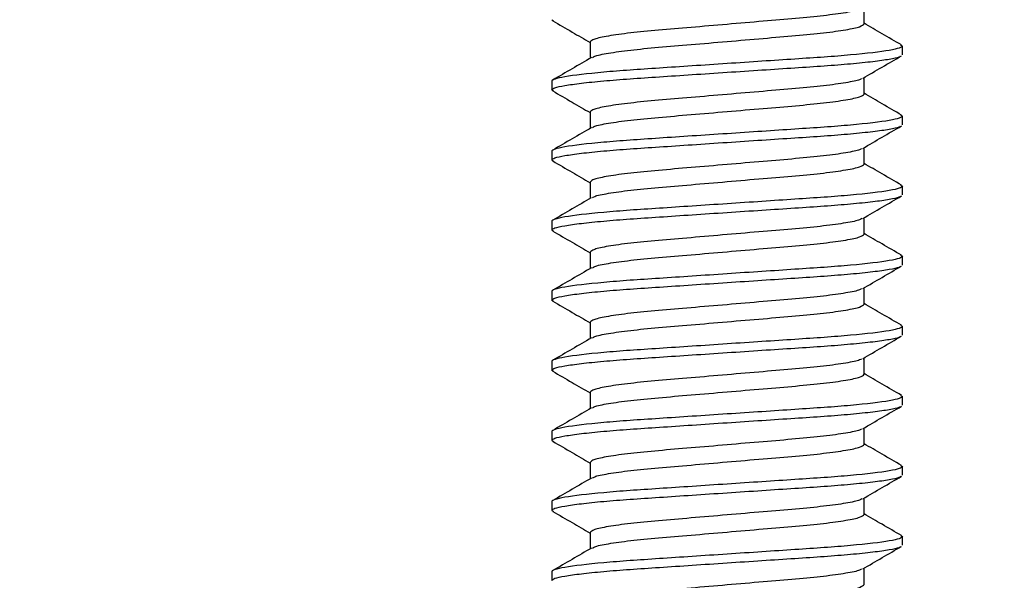
# Model space of a CAD drawing. Units: inches. Extents: x -199 to 4604, y -106 to 271.
# Drawn here: x 184 to 185, y 184 to 184 of the extents above; entities that cross this region are included whole.
import ezdxf

# ---------------------------------------------------------------- set-up
doc = ezdxf.new("R2010")
doc.units = ezdxf.units.IN
doc.header["$LTSCALE"] = 0.5
doc.header["$MEASUREMENT"] = 0
doc.linetypes.add('SLD-Solid', pattern=[0])
for name, color, linetype, lineweight in [('By Others', 15, 'Continuous', 5), ('Dimensions', 224, 'Continuous', 9), ('Hardware', 2, 'Continuous', 30)]:
    doc.layers.add(name, color=color, linetype=linetype, lineweight=lineweight)
doc.styles.get("Standard").update_dxf_attribs({"font": 'arial.ttf'})
doc.dimstyles.new('D-ANNO$0', dxfattribs={"dimtxt": 0.125, "dimasz": 0.125, "dimexe": 0.125, "dimexo": 0.0625, "dimgap": 0.0625, "dimtad": 1, "dimdec": 4, "dimzin": 3, "dimdsep": 46, "dimlunit": 5, "dimtxsty": 'Standard', "dimblk": 'ARCHTICK', "dimcen": 0, "dimclrd": 256, "dimclre": 256, "dimclrt": 256, "dimadec": 8, "dimazin": 0, "dimtfac": 1, "dimtdec": 4, "dimtofl": 0, "dimtmove": 0, "dimatfit": 3, "dimfxl": 0.125, "dimtfill": 1, "dimfrac": 2, "dimtolj": 1, "dimtzin": 0, "dimlwd": -1, "dimlwe": -1, "dimarcsym": 0})

# ---------------------------------------------------------------- blocks, each defined once
blk = doc.blocks.new('_ArchTick')
at = {"color": 0, "linetype": 'ByBlock', "const_width": 0.15}
blk.add_lwpolyline([(-0.5, -0.5), (0.5, 0.5)], dxfattribs=at)
blk = doc.blocks.new('*D46')
at = {"layer": 'Defpoints', "color": 0, "transparency": 16777216}
for p in [(185.97331, 207.84789), (100.97331, 183.36171), (185.97331, 183.36171)]:
    blk.add_point(p, dxfattribs=at)
at = {"layer": 'Dimensions', "transparency": 16777216}
for p, q in [((100.97331, 184.11171), (100.97331, 209.34789)), ((185.97331, 184.11171), (185.97331, 209.34789)), ((100.97331, 207.84789), (185.97331, 207.84789))]:
    blk.add_line(p, q, dxfattribs=at)
at = {"layer": 'Dimensions', "transparency": 16777216, "xscale": 1.5, "yscale": 1.5, "zscale": 1.5, "rotation": 180}
blk.add_blockref('_ArchTick', (100.97331, 207.84789), dxfattribs=at)
at = {"layer": 'Dimensions', "transparency": 16777216, "xscale": 1.5, "yscale": 1.5, "zscale": 1.5}
blk.add_blockref('_ArchTick', (185.97331, 207.84789), dxfattribs=at)
at = {"layer": 'Dimensions', "transparency": 16777216, "insert": (143.47331, 209.37398), "char_height": 1.5, "attachment_point": 5, "bg_fill": 3, "box_fill_scale": 1.25, "bg_fill_color": 256, "bg_fill_true_color": 13158600, "bg_fill_transparency": 0}
blk.add_mtext('\\A1;FRAME DIMENSION', dxfattribs=at)
blk = doc.blocks.new('*D45')
at = {"layer": 'Defpoints', "color": 0, "transparency": 16777216}
for p in [(186.09831, 214.3016), (186.09831, 183.61171), (100.84831, 183.36171)]:
    blk.add_point(p, dxfattribs=at)
at = {"layer": 'Dimensions', "transparency": 16777216}
for p, q in [((100.84831, 184.11171), (100.84831, 215.8016)), ((186.09831, 184.36171), (186.09831, 215.8016)), ((100.84831, 214.3016), (186.09831, 214.3016))]:
    blk.add_line(p, q, dxfattribs=at)
at = {"layer": 'Dimensions', "transparency": 16777216, "xscale": 1.5, "yscale": 1.5, "zscale": 1.5, "rotation": 180}
blk.add_blockref('_ArchTick', (100.84831, 214.3016), dxfattribs=at)
at = {"layer": 'Dimensions', "transparency": 16777216, "xscale": 1.5, "yscale": 1.5, "zscale": 1.5}
blk.add_blockref('_ArchTick', (186.09831, 214.3016), dxfattribs=at)
at = {"layer": 'Dimensions', "transparency": 16777216, "insert": (143.47331, 215.82769), "char_height": 1.5, "attachment_point": 5, "bg_fill": 3, "box_fill_scale": 1.25, "bg_fill_color": 256, "bg_fill_true_color": 13158600, "bg_fill_transparency": 0}
blk.add_mtext('\\A1;ROUGH OPENING ', dxfattribs=at)
blk = doc.blocks.new('*D47')
at = {"layer": 'Defpoints', "color": 0, "transparency": 16777216}
for p in [(186.09831, 207.84789), (185.97331, 183.36171), (186.09831, 183.36171)]:
    blk.add_point(p, dxfattribs=at)
at = {"layer": 'Dimensions', "transparency": 16777216}
for p, q in [((185.97331, 184.11171), (185.97331, 209.34789)), ((186.09831, 184.11171), (186.09831, 209.34789)), ((185.97331, 207.84789), (184.47331, 207.84789)), ((186.09831, 207.84789), (193.9288, 207.84789))]:
    blk.add_line(p, q, dxfattribs=at)
at = {"layer": 'Dimensions', "transparency": 16777216, "xscale": 1.5, "yscale": 1.5, "zscale": 1.5}
blk.add_blockref('_ArchTick', (185.97331, 207.84789), dxfattribs=at)
at = {"layer": 'Dimensions', "transparency": 16777216, "xscale": 1.5, "yscale": 1.5, "zscale": 1.5, "rotation": 180}
blk.add_blockref('_ArchTick', (186.09831, 207.84789), dxfattribs=at)
at = {"layer": 'Dimensions', "transparency": 16777216, "insert": (191.51355, 209.37347), "char_height": 1.5, "attachment_point": 5, "bg_fill": 3, "box_fill_scale": 1.25, "bg_fill_color": 256, "bg_fill_true_color": 13158600, "bg_fill_transparency": 0}
blk.add_mtext('\\A1;1/8"', dxfattribs=at)
blk = doc.blocks.new('*D48')
at = {"layer": 'Defpoints', "color": 0, "transparency": 16777216}
for p in [(185.84831, 194.87533), (141.47331, 182.74971), (185.84831, 182.74971)]:
    blk.add_point(p, dxfattribs=at)
at = {"layer": 'Dimensions', "transparency": 16777216}
for p, q in [((141.47331, 183.49971), (141.47331, 196.37533)), ((185.84831, 183.49971), (185.84831, 196.37533)), ((141.47331, 194.87533), (185.84831, 194.87533))]:
    blk.add_line(p, q, dxfattribs=at)
at = {"layer": 'Dimensions', "transparency": 16777216, "xscale": 1.5, "yscale": 1.5, "zscale": 1.5, "rotation": 180}
blk.add_blockref('_ArchTick', (141.47331, 194.87533), dxfattribs=at)
at = {"layer": 'Dimensions', "transparency": 16777216, "xscale": 1.5, "yscale": 1.5, "zscale": 1.5}
blk.add_blockref('_ArchTick', (185.84831, 194.87533), dxfattribs=at)
at = {"layer": 'Dimensions', "transparency": 16777216, "insert": (163.66081, 196.40091), "char_height": 1.5, "attachment_point": 5, "bg_fill": 3, "box_fill_scale": 1.25, "bg_fill_color": 256, "bg_fill_true_color": 13158600, "bg_fill_transparency": 0}
blk.add_mtext('\\A1;SLIDING PANEL DIM.', dxfattribs=at)
blk = doc.blocks.new('Bumper Stop')
at = {"layer": 'Hardware', "linetype": 'SLD-Solid', "lineweight": 25}
for p, q in [((-0.125, 0.8344), (-0.12372, 0.83359)), ((0.12372, 0.81641), (0.125, 0.8156)), ((-0.125, 0.7844), (-0.12376, 0.78362)), ((0.12378, 0.76637), (0.125, 0.7656)), ((-0.125, 0.7344), (-0.12372, 0.73359)), ((0.12372, 0.71641), (0.125, 0.7156)), ((-0.125, 0.6844), (-0.12373, 0.6836)), ((0.12372, 0.66641), (0.125, 0.6656)), ((-0.125, 0.6344), (-0.12373, 0.63359)), ((0.12378, 0.61637), (0.125, 0.6156)), ((-0.125, 0.5844), (-0.12376, 0.58361)), ((0.12373, 0.56641), (0.125, 0.5656)), ((-0.125, 0.5344), (-0.12372, 0.53359)), ((0.12373, 0.51641), (0.125, 0.5156)), ((-0.125, 0.4844), (-0.12373, 0.48359)), ((0.12376, 0.46639), (0.125, 0.4656))]:
    blk.add_line(p, q, dxfattribs=at)
for points, knots in [([(0.09595, 0.84257), (0.09558, 0.84226), (0.0944, 0.84127), (0.08533, 0.83943), (0.06978, 0.83723), (0.04934, 0.83527), (0.02571, 0.83331), (0, 0.8311), (-0.02571, 0.82889), (-0.04935, 0.82693), (-0.06975, 0.82497), (-0.08548, 0.82277), (-0.09573, 0.82056), (-0.09701, 0.81925), (-0.09763, 0.8186), (-0.09763, 0.8147), (-0.09763, 0.81079), (-0.09763, 0.80689)], [0, 0, 0, 0, 0.040755, 0.12935, 0.217945, 0.30348, 0.389015, 0.47761, 0.566205, 0.65174, 0.737275, 0.82587, 0.914465, 1, 1, 1, 2, 2, 2, 2]), ([(-0.09594, 0.80744), (-0.09557, 0.80775), (-0.09439, 0.80873), (-0.08533, 0.81057), (-0.06978, 0.81277), (-0.04934, 0.81473), (-0.02571, 0.81669), (0, 0.8189), (0.02571, 0.82111), (0.04935, 0.82307), (0.06975, 0.82503), (0.08548, 0.82723), (0.09573, 0.82944), (0.09701, 0.83075), (0.09763, 0.8314), (0.09763, 0.8353), (0.09763, 0.83921), (0.09763, 0.84311)], [0, 0, 0, 0, 0.040417, 0.129043, 0.217669, 0.303234, 0.3888, 0.477426, 0.566052, 0.651617, 0.737183, 0.825809, 0.914434, 1, 1, 1, 2, 2, 2, 2]), ([(-0.12429, 0.83361), (-0.11969, 0.83094), (-0.1108, 0.82578), (-0.10192, 0.82061), (-0.09763, 0.81811)], [0, 0, 0, 0, 0.5172048, 1, 1, 1, 1]), ([(0.1243, 0.81639), (0.11969, 0.81906), (0.1108, 0.82422), (0.10192, 0.8294), (0.09763, 0.83189)], [0, 0, 0, 0, 0.517569, 1, 1, 1, 1]), ([(0.125, 0.8094), (0.125, 0.81147), (0.125, 0.81353), (0.125, 0.8156), (0.125, 0.8147), (0.12196, 0.81365), (0.10929, 0.81144), (0.09967, 0.8103), (0.08214, 0.80871), (0.0758, 0.8082), (0.06258, 0.80726), (0.05571, 0.80681), (0.03344, 0.80533), (0.01675, 0.80422), (-0.01675, 0.80198), (-0.03344, 0.80087), (-0.05571, 0.79939), (-0.06258, 0.79894), (-0.0758, 0.798), (-0.08214, 0.79749), (-0.09967, 0.7959), (-0.10929, 0.79476), (-0.12196, 0.79255), (-0.125, 0.7915), (-0.125, 0.7906), (-0.125, 0.78853), (-0.125, 0.78647), (-0.125, 0.7844), (-0.12456, 0.78488), (-0.12365, 0.78584), (-0.11629, 0.78746), (-0.10457, 0.78912), (-0.0887, 0.79076), (-0.06977, 0.79228), (-0.04834, 0.79367), (-0.02487, 0.79524), (0, 0.7969), (0.02487, 0.79856), (0.04834, 0.80013), (0.06977, 0.80152), (0.0887, 0.80304), (0.1046, 0.80468), (0.11617, 0.80634), (0.12264, 0.80767), (0.12348, 0.80838), (0.12373, 0.80859)], [0, 0, 0, 0, 1, 1, 1, 1.125, 1.125, 1.25, 1.25, 1.3125, 1.3125, 1.375, 1.375, 1.5, 1.5, 1.625, 1.625, 1.6875, 1.6875, 1.75, 1.75, 1.875, 1.875, 2, 2, 2, 3, 3, 3, 3.063171, 3.128441, 3.19459, 3.260297, 3.324291, 3.386874, 3.45157, 3.517572, 3.583573, 3.64827, 3.710852, 3.774846, 3.840553, 3.906703, 3.971973, 4, 4, 4, 4]), ([(-0.09673, 0.80742), (-0.10132, 0.80474), (-0.1105, 0.7994), (-0.11969, 0.79406), (-0.12429, 0.79139)], [0, 0, 0, 0, 0.499697, 1, 1, 1, 1]), ([(0.09672, 0.79257), (0.10131, 0.79525), (0.1105, 0.8006), (0.1197, 0.80594), (0.1243, 0.80861)], [0, 0, 0, 0, 0.499656, 1, 1, 1, 1]), ([(0.09592, 0.79255), (0.09556, 0.79224), (0.09438, 0.79127), (0.08533, 0.78943), (0.06978, 0.78723), (0.04934, 0.78527), (0.02571, 0.78331), (0, 0.7811), (-0.02571, 0.77889), (-0.04935, 0.77693), (-0.06975, 0.77497), (-0.08548, 0.77277), (-0.09573, 0.77056), (-0.09701, 0.76925), (-0.09763, 0.7686), (-0.09763, 0.7647), (-0.09763, 0.76079), (-0.09763, 0.75689)], [0, 0, 0, 0, 0.039988, 0.128654, 0.217319, 0.302923, 0.388527, 0.477192, 0.565858, 0.651461, 0.737065, 0.825731, 0.914396, 1, 1, 1, 2, 2, 2, 2]), ([(-0.09592, 0.75745), (-0.09556, 0.75775), (-0.09438, 0.75873), (-0.08533, 0.76057), (-0.06978, 0.76277), (-0.04934, 0.76473), (-0.02571, 0.76669), (0, 0.7689), (0.02571, 0.77111), (0.04935, 0.77307), (0.06975, 0.77503), (0.08548, 0.77723), (0.09573, 0.77944), (0.09701, 0.78075), (0.09763, 0.7814), (0.09763, 0.7853), (0.09763, 0.78921), (0.09763, 0.79311)], [0, 0, 0, 0, 0.040025, 0.128687, 0.217349, 0.302949, 0.38855, 0.477212, 0.565874, 0.651475, 0.737075, 0.825737, 0.914399, 1, 1, 1, 2, 2, 2, 2]), ([(-0.12434, 0.78364), (-0.11974, 0.78097), (-0.11084, 0.7758), (-0.10194, 0.77061), (-0.09763, 0.76811)], [0, 0, 0, 0, 0.516171, 1, 1, 1, 1]), ([(0.12435, 0.76635), (0.11976, 0.76902), (0.11085, 0.7742), (0.10194, 0.77938), (0.09763, 0.78189)], [0, 0, 0, 0, 0.515825, 1, 1, 1, 1]), ([(0.125, 0.7594), (0.125, 0.76147), (0.125, 0.76353), (0.125, 0.7656), (0.125, 0.7647), (0.12196, 0.76365), (0.10929, 0.76144), (0.09967, 0.7603), (0.08214, 0.75871), (0.0758, 0.7582), (0.06258, 0.75726), (0.05571, 0.75681), (0.03344, 0.75533), (0.01675, 0.75422), (-0.01675, 0.75198), (-0.03344, 0.75087), (-0.05571, 0.74939), (-0.06258, 0.74894), (-0.0758, 0.748), (-0.08214, 0.74749), (-0.09967, 0.7459), (-0.10929, 0.74476), (-0.12196, 0.74255), (-0.125, 0.7415), (-0.125, 0.7406), (-0.125, 0.73853), (-0.125, 0.73647), (-0.125, 0.7344), (-0.12456, 0.73488), (-0.12365, 0.73584), (-0.11629, 0.73746), (-0.10457, 0.73912), (-0.0887, 0.74076), (-0.06977, 0.74228), (-0.04834, 0.74367), (-0.02487, 0.74524), (0, 0.7469), (0.02487, 0.74856), (0.04834, 0.75013), (0.06977, 0.75152), (0.0887, 0.75304), (0.1046, 0.75468), (0.11617, 0.75634), (0.12264, 0.75767), (0.12347, 0.75838), (0.12372, 0.75859)], [0, 0, 0, 0, 1, 1, 1, 1.125, 1.125, 1.25, 1.25, 1.3125, 1.3125, 1.375, 1.375, 1.5, 1.5, 1.625, 1.625, 1.6875, 1.6875, 1.75, 1.75, 1.875, 1.875, 2, 2, 2, 3, 3, 3, 3.063182, 3.128463, 3.194624, 3.260342, 3.324347, 3.386941, 3.451648, 3.517661, 3.583674, 3.648382, 3.710975, 3.77498, 3.840698, 3.906859, 3.972141, 4, 4, 4, 4]), ([(0.09673, 0.74258), (0.10132, 0.74526), (0.1105, 0.7506), (0.11969, 0.75594), (0.12429, 0.75861)], [0, 0, 0, 0, 0.4996958, 1, 1, 1, 1]), ([(-0.09672, 0.75743), (-0.10131, 0.75475), (-0.1105, 0.7494), (-0.11969, 0.74406), (-0.1243, 0.74139)], [0, 0, 0, 0, 0.49966, 1, 1, 1, 1]), ([(0.09594, 0.74256), (0.09557, 0.74225), (0.09439, 0.74127), (0.08533, 0.73943), (0.06978, 0.73723), (0.04934, 0.73527), (0.02571, 0.73331), (0, 0.7311), (-0.02571, 0.72889), (-0.04935, 0.72693), (-0.06975, 0.72497), (-0.08548, 0.72277), (-0.09573, 0.72056), (-0.09701, 0.71925), (-0.09763, 0.7186), (-0.09763, 0.7147), (-0.09763, 0.71079), (-0.09763, 0.70689)], [0, 0, 0, 0, 0.040415, 0.129041, 0.217667, 0.303233, 0.388799, 0.477425, 0.566051, 0.651617, 0.737182, 0.825808, 0.914434, 1, 1, 1, 2, 2, 2, 2]), ([(-0.09602, 0.70739), (-0.09563, 0.70772), (-0.09445, 0.70871), (-0.08534, 0.71057), (-0.06978, 0.71277), (-0.04934, 0.71473), (-0.02571, 0.71669), (0, 0.7189), (0.02571, 0.72111), (0.04935, 0.72307), (0.06975, 0.72503), (0.08548, 0.72723), (0.09573, 0.72944), (0.09701, 0.73075), (0.09763, 0.7314), (0.09763, 0.7353), (0.09763, 0.73921), (0.09763, 0.74311)], [0, 0, 0, 0, 0.042369, 0.130814, 0.21926, 0.304651, 0.390043, 0.478488, 0.566934, 0.652326, 0.737717, 0.826163, 0.914608, 1, 1, 1, 2, 2, 2, 2]), ([(-0.1243, 0.73361), (-0.11969, 0.73094), (-0.1108, 0.72578), (-0.10192, 0.7206), (-0.09763, 0.71811)], [0, 0, 0, 0, 0.5175147, 1, 1, 1, 1]), ([(0.12429, 0.71639), (0.1197, 0.71906), (0.11081, 0.72422), (0.10192, 0.72939), (0.09763, 0.73189)], [0, 0, 0, 0, 0.51721, 1, 1, 1, 1]), ([(0.125, 0.7094), (0.125, 0.71147), (0.125, 0.71353), (0.125, 0.7156), (0.125, 0.7147), (0.12196, 0.71365), (0.10929, 0.71144), (0.09967, 0.7103), (0.08214, 0.70871), (0.0758, 0.7082), (0.06258, 0.70726), (0.05571, 0.70681), (0.03344, 0.70533), (0.01675, 0.70422), (-0.01675, 0.70198), (-0.03344, 0.70087), (-0.05571, 0.69939), (-0.06258, 0.69894), (-0.0758, 0.698), (-0.08214, 0.69749), (-0.09967, 0.6959), (-0.10929, 0.69476), (-0.12196, 0.69255), (-0.125, 0.6915), (-0.125, 0.6906), (-0.125, 0.68853), (-0.125, 0.68647), (-0.125, 0.6844), (-0.12456, 0.68488), (-0.12365, 0.68584), (-0.11629, 0.68746), (-0.10457, 0.68912), (-0.0887, 0.69076), (-0.06977, 0.69228), (-0.04834, 0.69367), (-0.02487, 0.69524), (0, 0.6969), (0.02487, 0.69856), (0.04834, 0.70013), (0.06977, 0.70152), (0.0887, 0.70304), (0.1046, 0.70468), (0.11618, 0.70634), (0.12268, 0.70768), (0.12351, 0.7084), (0.12377, 0.70862)], [0, 0, 0, 0, 1, 1, 1, 1.125, 1.125, 1.25, 1.25, 1.3125, 1.3125, 1.375, 1.375, 1.5, 1.5, 1.625, 1.625, 1.6875, 1.6875, 1.75, 1.75, 1.875, 1.875, 2, 2, 2, 3, 3, 3, 3.063097, 3.128292, 3.194364, 3.259995, 3.323915, 3.386425, 3.451046, 3.516971, 3.582896, 3.647517, 3.710027, 3.773947, 3.839578, 3.90565, 3.970845, 4, 4, 4, 4]), ([(-0.09681, 0.70737), (-0.1014, 0.7047), (-0.11058, 0.69935), (-0.11977, 0.69402), (-0.12436, 0.69135)], [0, 0, 0, 0, 0.499707, 1, 1, 1, 1]), ([(0.09679, 0.69262), (0.10138, 0.69529), (0.11056, 0.70063), (0.11975, 0.70597), (0.12434, 0.70864)], [0, 0, 0, 0, 0.4997, 1, 1, 1, 1]), ([(0.09599, 0.69259), (0.09561, 0.69227), (0.09443, 0.69128), (0.08534, 0.68943), (0.06978, 0.68723), (0.04934, 0.68527), (0.02571, 0.68331), (0, 0.6811), (-0.02571, 0.67889), (-0.04935, 0.67693), (-0.06975, 0.67497), (-0.08548, 0.67277), (-0.09573, 0.67056), (-0.09701, 0.66925), (-0.09763, 0.6686), (-0.09763, 0.6647), (-0.09763, 0.66079), (-0.09763, 0.65689)], [0, 0, 0, 0, 0.041771, 0.130272, 0.218773, 0.304218, 0.389662, 0.478163, 0.566664, 0.652109, 0.737554, 0.826054, 0.914555, 1, 1, 1, 2, 2, 2, 2]), ([(-0.09594, 0.65744), (-0.09557, 0.65775), (-0.09439, 0.65873), (-0.08533, 0.66057), (-0.06978, 0.66277), (-0.04934, 0.66473), (-0.02571, 0.66669), (0, 0.6689), (0.02571, 0.67111), (0.04935, 0.67307), (0.06975, 0.67503), (0.08548, 0.67723), (0.09573, 0.67944), (0.09701, 0.68075), (0.09763, 0.6814), (0.09763, 0.6853), (0.09763, 0.68921), (0.09763, 0.69311)], [0, 0, 0, 0, 0.040409, 0.129035, 0.217662, 0.303228, 0.388795, 0.477421, 0.566048, 0.651614, 0.73718, 0.825807, 0.914434, 1, 1, 1, 2, 2, 2, 2]), ([(-0.1243, 0.68361), (-0.1197, 0.68094), (-0.11081, 0.67578), (-0.10192, 0.67061), (-0.09763, 0.66811)], [0, 0, 0, 0, 0.517348, 1, 1, 1, 1]), ([(0.1243, 0.66639), (0.11969, 0.66906), (0.1108, 0.67422), (0.10192, 0.6794), (0.09763, 0.68189)], [0, 0, 0, 0, 0.5175172, 1, 1, 1, 1]), ([(0.125, 0.6594), (0.125, 0.66147), (0.125, 0.66353), (0.125, 0.6656), (0.125, 0.6647), (0.12196, 0.66365), (0.10929, 0.66144), (0.09967, 0.6603), (0.08214, 0.65871), (0.0758, 0.6582), (0.06258, 0.65726), (0.05571, 0.65681), (0.03344, 0.65533), (0.01675, 0.65422), (-0.01675, 0.65198), (-0.03344, 0.65087), (-0.05571, 0.64939), (-0.06258, 0.64894), (-0.0758, 0.648), (-0.08214, 0.64749), (-0.09967, 0.6459), (-0.10929, 0.64476), (-0.12196, 0.64255), (-0.125, 0.6415), (-0.125, 0.6406), (-0.125, 0.63853), (-0.125, 0.63647), (-0.125, 0.6344), (-0.12456, 0.63488), (-0.12365, 0.63584), (-0.11629, 0.63746), (-0.10457, 0.63912), (-0.0887, 0.64076), (-0.06977, 0.64228), (-0.04834, 0.64367), (-0.02487, 0.64524), (0, 0.6469), (0.02487, 0.64856), (0.04834, 0.65013), (0.06977, 0.65152), (0.0887, 0.65304), (0.1046, 0.65468), (0.11618, 0.65634), (0.12265, 0.65767), (0.12348, 0.65838), (0.12373, 0.6586)], [0, 0, 0, 0, 1, 1, 1, 1.125, 1.125, 1.25, 1.25, 1.3125, 1.3125, 1.375, 1.375, 1.5, 1.5, 1.625, 1.625, 1.6875, 1.6875, 1.75, 1.75, 1.875, 1.875, 2, 2, 2, 3, 3, 3, 3.063156, 3.128411, 3.194545, 3.260237, 3.324216, 3.386784, 3.451466, 3.517452, 3.583438, 3.648119, 3.710687, 3.774667, 3.840358, 3.906492, 3.971747, 4, 4, 4, 4]), ([(-0.09673, 0.65742), (-0.10132, 0.65474), (-0.11051, 0.6494), (-0.1197, 0.64406), (-0.1243, 0.64139)], [0, 0, 0, 0, 0.499684, 1, 1, 1, 1]), ([(0.09674, 0.64259), (0.10133, 0.64526), (0.11051, 0.65061), (0.11971, 0.65595), (0.12431, 0.65862)], [0, 0, 0, 0, 0.499679, 1, 1, 1, 1]), ([(0.09594, 0.64256), (0.09557, 0.64225), (0.0944, 0.64127), (0.08533, 0.63943), (0.06978, 0.63723), (0.04934, 0.63527), (0.02571, 0.63331), (0, 0.6311), (-0.02571, 0.62889), (-0.04935, 0.62693), (-0.06975, 0.62497), (-0.08548, 0.62277), (-0.09573, 0.62056), (-0.09701, 0.61925), (-0.09763, 0.6186), (-0.09763, 0.6147), (-0.09763, 0.61079), (-0.09763, 0.60689)], [0, 0, 0, 0, 0.040555, 0.129168, 0.217781, 0.303334, 0.388888, 0.477501, 0.566114, 0.651667, 0.73722, 0.825834, 0.914447, 1, 1, 1, 2, 2, 2, 2]), ([(-0.09593, 0.60745), (-0.09556, 0.60775), (-0.09438, 0.60873), (-0.08533, 0.61057), (-0.06978, 0.61277), (-0.04934, 0.61473), (-0.02571, 0.61669), (0, 0.6189), (0.02571, 0.62111), (0.04935, 0.62307), (0.06975, 0.62503), (0.08548, 0.62723), (0.09573, 0.62944), (0.09701, 0.63075), (0.09763, 0.6314), (0.09763, 0.6353), (0.09763, 0.63921), (0.09763, 0.64311)], [0, 0, 0, 0, 0.040113, 0.128767, 0.217421, 0.303014, 0.388606, 0.47726, 0.565914, 0.651507, 0.7371, 0.825753, 0.914407, 1, 1, 1, 2, 2, 2, 2]), ([(-0.1243, 0.63361), (-0.1197, 0.63094), (-0.11081, 0.62578), (-0.10192, 0.62061), (-0.09763, 0.61811)], [0, 0, 0, 0, 0.517057, 1, 1, 1, 1]), ([(0.12435, 0.61636), (0.11976, 0.61902), (0.11085, 0.6242), (0.10194, 0.62938), (0.09763, 0.63189)], [0, 0, 0, 0, 0.515886, 1, 1, 1, 1]), ([(0.125, 0.6094), (0.125, 0.61147), (0.125, 0.61353), (0.125, 0.6156), (0.125, 0.6147), (0.12196, 0.61365), (0.10929, 0.61144), (0.09967, 0.6103), (0.08214, 0.60871), (0.0758, 0.6082), (0.06258, 0.60726), (0.05571, 0.60681), (0.03344, 0.60533), (0.01675, 0.60422), (-0.01675, 0.60198), (-0.03344, 0.60087), (-0.05571, 0.59939), (-0.06258, 0.59894), (-0.0758, 0.598), (-0.08214, 0.59749), (-0.09967, 0.5959), (-0.10929, 0.59476), (-0.12196, 0.59255), (-0.125, 0.5915), (-0.125, 0.5906), (-0.125, 0.58853), (-0.125, 0.58647), (-0.125, 0.5844), (-0.12456, 0.58488), (-0.12365, 0.58584), (-0.11629, 0.58746), (-0.10457, 0.58912), (-0.0887, 0.59076), (-0.06977, 0.59228), (-0.04834, 0.59367), (-0.02487, 0.59524), (0, 0.5969), (0.02487, 0.59856), (0.04834, 0.60013), (0.06977, 0.60152), (0.0887, 0.60304), (0.1046, 0.60468), (0.11617, 0.60634), (0.12264, 0.60767), (0.12348, 0.60838), (0.12373, 0.60859)], [0, 0, 0, 0, 1, 1, 1, 1.125, 1.125, 1.25, 1.25, 1.3125, 1.3125, 1.375, 1.375, 1.5, 1.5, 1.625, 1.625, 1.6875, 1.6875, 1.75, 1.75, 1.875, 1.875, 2, 2, 2, 3, 3, 3, 3.063168, 3.128436, 3.194583, 3.260287, 3.324279, 3.386859, 3.451554, 3.517552, 3.583551, 3.648245, 3.710826, 3.774817, 3.840522, 3.906669, 3.971936, 4, 4, 4, 4]), ([(-0.09672, 0.60742), (-0.10131, 0.60475), (-0.1105, 0.5994), (-0.1197, 0.59406), (-0.1243, 0.59139)], [0, 0, 0, 0, 0.499665, 1, 1, 1, 1]), ([(0.09672, 0.59257), (0.10131, 0.59525), (0.1105, 0.6006), (0.1197, 0.60594), (0.1243, 0.60861)], [0, 0, 0, 0, 0.499656, 1, 1, 1, 1]), ([(0.09592, 0.59255), (0.09556, 0.59225), (0.09438, 0.59127), (0.08533, 0.58943), (0.06978, 0.58723), (0.04934, 0.58527), (0.02571, 0.58331), (0, 0.5811), (-0.02571, 0.57889), (-0.04935, 0.57693), (-0.06975, 0.57497), (-0.08548, 0.57277), (-0.09573, 0.57056), (-0.09701, 0.56925), (-0.09763, 0.5686), (-0.09763, 0.5647), (-0.09763, 0.56079), (-0.09763, 0.55689)], [0, 0, 0, 0, 0.040028, 0.12869, 0.217351, 0.302952, 0.388552, 0.477214, 0.565876, 0.651476, 0.737076, 0.825738, 0.9144, 1, 1, 1, 2, 2, 2, 2]), ([(-0.09599, 0.55741), (-0.09562, 0.55773), (-0.09444, 0.55872), (-0.08534, 0.56057), (-0.06978, 0.56277), (-0.04934, 0.56473), (-0.02571, 0.56669), (0, 0.5689), (0.02571, 0.57111), (0.04935, 0.57307), (0.06975, 0.57503), (0.08548, 0.57723), (0.09573, 0.57944), (0.09701, 0.58075), (0.09763, 0.5814), (0.09763, 0.5853), (0.09763, 0.58921), (0.09763, 0.59311)], [0, 0, 0, 0, 0.041822, 0.130318, 0.218814, 0.304254, 0.389695, 0.478191, 0.566687, 0.652127, 0.737567, 0.826064, 0.91456, 1, 1, 1, 2, 2, 2, 2]), ([(-0.12433, 0.58363), (-0.11973, 0.58096), (-0.11083, 0.57579), (-0.10194, 0.57061), (-0.09763, 0.56811)], [0, 0, 0, 0, 0.5164188, 1, 1, 1, 1]), ([(0.1243, 0.56639), (0.1197, 0.56906), (0.11081, 0.57422), (0.10192, 0.57939), (0.09763, 0.58189)], [0, 0, 0, 0, 0.517245, 1, 1, 1, 1]), ([(0.125, 0.5594), (0.125, 0.56147), (0.125, 0.56353), (0.125, 0.5656), (0.125, 0.5647), (0.12196, 0.56365), (0.10929, 0.56144), (0.09967, 0.5603), (0.08214, 0.55871), (0.0758, 0.5582), (0.06258, 0.55726), (0.05571, 0.55681), (0.03344, 0.55533), (0.01675, 0.55422), (-0.01675, 0.55198), (-0.03344, 0.55087), (-0.05571, 0.54939), (-0.06258, 0.54894), (-0.0758, 0.548), (-0.08214, 0.54749), (-0.09967, 0.5459), (-0.10929, 0.54476), (-0.12196, 0.54255), (-0.125, 0.5415), (-0.125, 0.5406), (-0.125, 0.53853), (-0.125, 0.53647), (-0.125, 0.5344), (-0.12456, 0.53488), (-0.12365, 0.53584), (-0.11629, 0.53746), (-0.10457, 0.53912), (-0.0887, 0.54076), (-0.06977, 0.54228), (-0.04834, 0.54367), (-0.02487, 0.54524), (0, 0.5469), (0.02487, 0.54856), (0.04834, 0.55013), (0.06977, 0.55152), (0.0887, 0.55304), (0.1046, 0.55468), (0.11617, 0.55634), (0.12264, 0.55767), (0.12347, 0.55838), (0.12372, 0.55859)], [0, 0, 0, 0, 1, 1, 1, 1.125, 1.125, 1.25, 1.25, 1.3125, 1.3125, 1.375, 1.375, 1.5, 1.5, 1.625, 1.625, 1.6875, 1.6875, 1.75, 1.75, 1.875, 1.875, 2, 2, 2, 3, 3, 3, 3.063188, 3.128476, 3.194643, 3.260368, 3.324379, 3.386979, 3.451693, 3.517712, 3.583731, 3.648446, 3.711045, 3.775057, 3.840781, 3.906949, 3.972237, 4, 4, 4, 4]), ([(-0.09679, 0.55738), (-0.10138, 0.55471), (-0.11056, 0.54937), (-0.11975, 0.54403), (-0.12434, 0.54136)], [0, 0, 0, 0, 0.499701, 1, 1, 1, 1]), ([(0.09673, 0.54258), (0.10132, 0.54525), (0.1105, 0.5506), (0.11969, 0.55594), (0.12429, 0.55861)], [0, 0, 0, 0, 0.4996995, 1, 1, 1, 1]), ([(0.09594, 0.54256), (0.09557, 0.54225), (0.09439, 0.54127), (0.08533, 0.53943), (0.06978, 0.53723), (0.04934, 0.53527), (0.02571, 0.53331), (0, 0.5311), (-0.02571, 0.52889), (-0.04935, 0.52693), (-0.06975, 0.52497), (-0.08548, 0.52277), (-0.09573, 0.52056), (-0.09701, 0.51925), (-0.09763, 0.5186), (-0.09763, 0.5147), (-0.09763, 0.51079), (-0.09763, 0.50689)], [0, 0, 0, 0, 0.040384, 0.129013, 0.217642, 0.30321, 0.388779, 0.477408, 0.566037, 0.651605, 0.737174, 0.825803, 0.914431, 1, 1, 1, 2, 2, 2, 2]), ([(-0.09594, 0.50744), (-0.09557, 0.50775), (-0.09439, 0.50873), (-0.08533, 0.51057), (-0.06978, 0.51277), (-0.04934, 0.51473), (-0.02571, 0.51669), (0, 0.5189), (0.02571, 0.52111), (0.04935, 0.52307), (0.06975, 0.52503), (0.08548, 0.52723), (0.09573, 0.52944), (0.09701, 0.53075), (0.09763, 0.5314), (0.09763, 0.5353), (0.09763, 0.53921), (0.09763, 0.54311)], [0, 0, 0, 0, 0.040352, 0.128984, 0.217616, 0.303187, 0.388759, 0.47739, 0.566022, 0.651594, 0.737165, 0.825797, 0.914429, 1, 1, 1, 2, 2, 2, 2]), ([(-0.12429, 0.53361), (-0.11969, 0.53094), (-0.1108, 0.52578), (-0.10192, 0.5206), (-0.09763, 0.51811)], [0, 0, 0, 0, 0.517566, 1, 1, 1, 1]), ([(0.1243, 0.51639), (0.1197, 0.51906), (0.11081, 0.52422), (0.10192, 0.5294), (0.09763, 0.53189)], [0, 0, 0, 0, 0.517419, 1, 1, 1, 1]), ([(0.125, 0.5094), (0.125, 0.51147), (0.125, 0.51353), (0.125, 0.5156), (0.125, 0.5147), (0.12196, 0.51365), (0.10929, 0.51144), (0.09967, 0.5103), (0.08214, 0.50871), (0.0758, 0.5082), (0.06258, 0.50726), (0.05571, 0.50681), (0.03344, 0.50533), (0.01675, 0.50422), (-0.01675, 0.50198), (-0.03344, 0.50087), (-0.05571, 0.49939), (-0.06258, 0.49894), (-0.0758, 0.498), (-0.08214, 0.49749), (-0.09967, 0.4959), (-0.10929, 0.49476), (-0.12196, 0.49255), (-0.125, 0.4915), (-0.125, 0.4906), (-0.125, 0.48853), (-0.125, 0.48647), (-0.125, 0.4844), (-0.12456, 0.48488), (-0.12365, 0.48584), (-0.11629, 0.48746), (-0.10457, 0.48912), (-0.0887, 0.49076), (-0.06977, 0.49228), (-0.04834, 0.49367), (-0.02487, 0.49524), (0, 0.4969), (0.02487, 0.49856), (0.04834, 0.50013), (0.06977, 0.50152), (0.0887, 0.50304), (0.1046, 0.50468), (0.11618, 0.50634), (0.12269, 0.50768), (0.12352, 0.5084), (0.12378, 0.50863)], [0, 0, 0, 0, 1, 1, 1, 1.125, 1.125, 1.25, 1.25, 1.3125, 1.3125, 1.375, 1.375, 1.5, 1.5, 1.625, 1.625, 1.6875, 1.6875, 1.75, 1.75, 1.875, 1.875, 2, 2, 2, 3, 3, 3, 3.063075, 3.128245, 3.194294, 3.259901, 3.323798, 3.386286, 3.450884, 3.516785, 3.582686, 3.647284, 3.709772, 3.773668, 3.839275, 3.905324, 3.970495, 4, 4, 4, 4]), ([(-0.09673, 0.50742), (-0.10132, 0.50474), (-0.11051, 0.49939), (-0.1197, 0.49406), (-0.1243, 0.49139)], [0, 0, 0, 0, 0.499674, 1, 1, 1, 1]), ([(0.09681, 0.49263), (0.10139, 0.4953), (0.11057, 0.50064), (0.11976, 0.50598), (0.12436, 0.50865)], [0, 0, 0, 0, 0.499704, 1, 1, 1, 1]), ([(0.09601, 0.4926), (0.09563, 0.49228), (0.09445, 0.49129), (0.08534, 0.48943), (0.06978, 0.48723), (0.04934, 0.48527), (0.02571, 0.48331), (0, 0.4811), (-0.02571, 0.47889), (-0.04935, 0.47693), (-0.06975, 0.47497), (-0.08548, 0.47277), (-0.09573, 0.47056), (-0.09701, 0.46925), (-0.09763, 0.4686), (-0.09763, 0.4647), (-0.09763, 0.46079), (-0.09763, 0.45689)], [0, 0, 0, 0, 0.042201, 0.130662, 0.219123, 0.30453, 0.389936, 0.478397, 0.566858, 0.652265, 0.737671, 0.826132, 0.914593, 1, 1, 1, 2, 2, 2, 2]), ([(-0.09593, 0.45744), (-0.09556, 0.45775), (-0.09439, 0.45873), (-0.08533, 0.46057), (-0.06978, 0.46277), (-0.04934, 0.46473), (-0.02571, 0.46669), (0, 0.4689), (0.02571, 0.47111), (0.04935, 0.47307), (0.06975, 0.47503), (0.08548, 0.47723), (0.09573, 0.47944), (0.09701, 0.48075), (0.09763, 0.4814), (0.09763, 0.4853), (0.09763, 0.48921), (0.09763, 0.49311)], [0, 0, 0, 0, 0.040257, 0.128898, 0.217539, 0.303118, 0.388698, 0.477339, 0.565979, 0.651559, 0.737139, 0.82578, 0.91442, 1, 1, 1, 2, 2, 2, 2]), ([(-0.1243, 0.48361), (-0.1197, 0.48094), (-0.11081, 0.47578), (-0.10192, 0.47061), (-0.09763, 0.46811)], [0, 0, 0, 0, 0.517287, 1, 1, 1, 1]), ([(0.12434, 0.46637), (0.11974, 0.46904), (0.11083, 0.47421), (0.10194, 0.47939), (0.09763, 0.48189)], [0, 0, 0, 0, 0.516301, 1, 1, 1, 1]), ([(0.125, 0.4594), (0.125, 0.46147), (0.125, 0.46353), (0.125, 0.4656), (0.125, 0.4647), (0.12196, 0.46365), (0.10929, 0.46144), (0.09967, 0.4603), (0.08214, 0.45871), (0.0758, 0.4582), (0.06258, 0.45726), (0.05571, 0.45681), (0.03344, 0.45533), (0.01675, 0.45422), (-0.01675, 0.45198), (-0.03344, 0.45087), (-0.05571, 0.44939), (-0.06258, 0.44894), (-0.0758, 0.448), (-0.08214, 0.44749), (-0.09967, 0.4459), (-0.10929, 0.44476), (-0.12196, 0.44255), (-0.125, 0.4415), (-0.125, 0.4406), (-0.125, 0.43853), (-0.125, 0.43647), (-0.125, 0.4344), (-0.12456, 0.43488), (-0.12365, 0.43584), (-0.11629, 0.43746), (-0.10457, 0.43912), (-0.0887, 0.44076), (-0.06977, 0.44228), (-0.04834, 0.44367), (-0.02487, 0.44524), (0, 0.4469), (0.02487, 0.44856), (0.04834, 0.45013), (0.06977, 0.45152), (0.0887, 0.45304), (0.1046, 0.45468), (0.11617, 0.45634), (0.12265, 0.45767), (0.12348, 0.45838), (0.12373, 0.4586)], [0, 0, 0, 0, 1, 1, 1, 1.125, 1.125, 1.25, 1.25, 1.3125, 1.3125, 1.375, 1.375, 1.5, 1.5, 1.625, 1.625, 1.6875, 1.6875, 1.75, 1.75, 1.875, 1.875, 2, 2, 2, 3, 3, 3, 3.063163, 3.128426, 3.194567, 3.260266, 3.324253, 3.386828, 3.451517, 3.517511, 3.583504, 3.648193, 3.710768, 3.774755, 3.840454, 3.906596, 3.971858, 4, 4, 4, 4]), ([(-0.09673, 0.45742), (-0.10132, 0.45475), (-0.11051, 0.4494), (-0.1197, 0.44406), (-0.1243, 0.44139)], [0, 0, 0, 0, 0.49967, 1, 1, 1, 1]), ([(0.09673, 0.44258), (0.10132, 0.44526), (0.11051, 0.45061), (0.1197, 0.45594), (0.1243, 0.45861)], [0, 0, 0, 0, 0.499674, 1, 1, 1, 1]), ([(0.09594, 0.44256), (0.09557, 0.44225), (0.09439, 0.44127), (0.08533, 0.43943), (0.06978, 0.43723), (0.04934, 0.43527), (0.02571, 0.43331), (0, 0.4311), (-0.02571, 0.42889), (-0.04935, 0.42693), (-0.06975, 0.42497), (-0.08548, 0.42277), (-0.09573, 0.42056), (-0.09701, 0.41925), (-0.09763, 0.4186), (-0.09763, 0.4147), (-0.09763, 0.41079), (-0.09763, 0.40689)], [0, 0, 0, 0, 0.040361, 0.128992, 0.217623, 0.303194, 0.388764, 0.477395, 0.566026, 0.651597, 0.737168, 0.825798, 0.914429, 1, 1, 1, 2, 2, 2, 2]), ([(-0.09597, 0.40742), (-0.0956, 0.40773), (-0.09442, 0.40872), (-0.08533, 0.41057), (-0.06978, 0.41277), (-0.04934, 0.41473), (-0.02571, 0.41669), (0, 0.4189), (0.02571, 0.42111), (0.04935, 0.42307), (0.06975, 0.42503), (0.08548, 0.42723), (0.09573, 0.42944), (0.09701, 0.43075), (0.09763, 0.4314), (0.09763, 0.4353), (0.09763, 0.43921), (0.09763, 0.44311)], [0, 0, 0, 0, 0.041318, 0.12986, 0.218403, 0.303888, 0.389373, 0.477916, 0.566459, 0.651944, 0.737429, 0.825972, 0.914515, 1, 1, 1, 2, 2, 2, 2])]:
    blk.add_open_spline(points, degree=3, knots=knots, dxfattribs=at)

msp = doc.modelspace()

# ---------------------------------------------------------------- hatches: boundary and pattern name
at = {"layer": 'By Others', "transparency": 33554687}
h = msp.add_hatch(dxfattribs=at)
h.set_pattern_fill('AR-SAND', color=256, scale=2)
h.set_pattern_definition([(37.5, (45.678, -121.0666), (-0.125987, 3.853648), [0, -3.04, 0, -3.4, 0, -3.25]), (7.5, (45.678, -121.0666), (3.53955, 5.64429), [0, -1.64, 0, -2.74, 0, -1.05]), (327.5, (43.218, -121.0666), (6.228284, 0.011318), [0, -1, 0, -3.6, 0, -4.7]), (317.5, (43.218, -121.0666), (6.01225, 1.75535), [0, -0.5, 0, -2.36, 0, -2.7])])
h.paths.add_polyline_path([(186.09831, 192.912), (102.97331, 192.912), (102.97331, 183.42388), (212.32622, 183.42388), (212.32622, 183.3619), (212.23461, 183.50567), (212.32622, 183.50567), (212.32622, 183.53856), (212.25859, 183.58026), (212.31637, 183.58026), (212.34949, 183.60257), (212.38531, 183.65717), (212.42113, 183.60257), (212.51616, 183.53856), (212.4444, 183.53856), (212.4444, 183.50567), (212.57148, 183.36171), (186.09831, 183.36171)])

# ---------------------------------------------------------------- next in the draw order: dimensions: what is measured, and where the dimension line sits
at = {"layer": 'Dimensions', "transparency": 33554687}
dim = msp.add_linear_dim(base=(185.97331, 207.84789), p1=(100.97331, 183.36171), p2=(185.97331, 183.36171), text='FRAME DIMENSION', dimstyle='D-ANNO$0', override={"dimpost": '"'}, dxfattribs=at)
dim.commit()
dim.dimension.update_dxf_attribs({"geometry": '*D46', "text_midpoint": (143.47331, 209.37398)})

# ---------------------------------------------------------------- next in the draw order: dimensions: what is measured, and where the dimension line sits
dim = msp.add_linear_dim(base=(186.09831, 214.3016), p1=(100.84831, 183.36171), p2=(186.09831, 183.61171), text='ROUGH OPENING ', dimstyle='D-ANNO$0', override={"dimpost": '"'}, dxfattribs=at)
dim.commit()
dim.dimension.update_dxf_attribs({"geometry": '*D45', "text_midpoint": (143.47331, 215.82769)})

# ---------------------------------------------------------------- next in the draw order: dimensions: what is measured, and where the dimension line sits
dim = msp.add_linear_dim(base=(186.09831, 207.84789), p1=(185.97331, 183.36171), p2=(186.09831, 183.36171), dimstyle='D-ANNO$0', override={"dimpost": '"'}, dxfattribs=at)
dim.commit()
dim.dimension.update_dxf_attribs({"geometry": '*D47', "text_midpoint": (191.51355, 209.37347)})

# ---------------------------------------------------------------- next in the draw order: dimensions: what is measured, and where the dimension line sits
dim = msp.add_linear_dim(base=(185.84831, 194.87533), p1=(141.47331, 182.74971), p2=(185.84831, 182.74971), text='SLIDING PANEL DIM.', dimstyle='D-ANNO$0', override={"dimpost": '"'}, dxfattribs=at)
dim.commit()
dim.dimension.update_dxf_attribs({"geometry": '*D48', "text_midpoint": (163.66081, 196.40091)})

# ---------------------------------------------------------------- next in the draw order: block references
msp.add_blockref('Bumper Stop', (184.4064, 183.11171))

doc.saveas('drawing.dxf')
